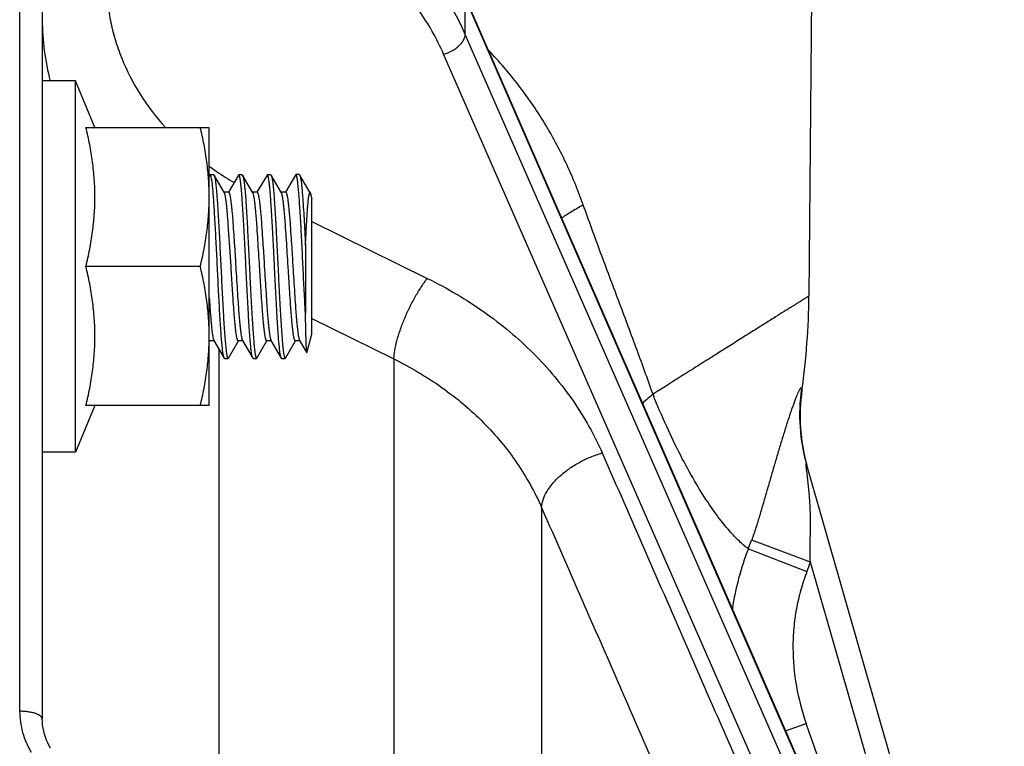
# Model space of a CAD drawing. Units: inches. Extents: x 0.5 to 33.5, y 0.5 to 21.5.
# Drawn here: x 13.9 to 14.9, y 15.3 to 16.1 of the extents above; entities that cross this region are included whole.
import ezdxf

# ---------------------------------------------------------------- set-up
doc = ezdxf.new("R2010")
doc.units = ezdxf.units.IN
doc.header["$LTSCALE"] = 1.87
doc.header["$MEASUREMENT"] = 0
doc.layers.add('FASTENERS', color=7, linetype='CONTINUOUS')
doc.layers.add('NON-FASTENERS', color=7, linetype='CONTINUOUS')

msp = doc.modelspace()

# ---------------------------------------------------------------- linework, layer by layer
at = {"layer": 'FASTENERS', "color": 7, "linetype": 'CONTINUOUS'}
for p, q in [((13.9342, 16.0408), (13.8982, 16.0408)), ((13.9342, 15.6408), (13.9342, 16.0408)), ((13.955, 15.9908), (13.9342, 16.0408)), ((13.9453, 15.9908), (14.0782, 15.9908)), ((14.0782, 15.6908), (14.0782, 15.9908)), ((14.0686, 15.8408), (13.9453, 15.8408)), ((13.955, 15.6908), (13.9342, 15.6408)), ((14.0782, 15.6908), (13.9453, 15.6908)), ((13.9342, 15.6408), (13.8982, 15.6408))]:
    msp.add_line(p, q, dxfattribs=at)
for points, knots in [([(13.9453, 15.8408), (13.9468, 15.8469), (13.9495, 15.8593), (13.9526, 15.878), (13.9545, 15.8968), (13.9552, 15.9158), (13.9545, 15.9347), (13.9526, 15.9535), (13.9495, 15.9722), (13.9468, 15.9846), (13.9453, 15.9908)], [0, 0, 0, 0, 0.12538, 0.250464, 0.375303, 0.5, 0.624697, 0.749536, 0.87462, 1, 1, 1, 1]), ([(14.0782, 15.9158), (14.0782, 15.9221), (14.0778, 15.9347), (14.0759, 15.9535), (14.0728, 15.9722), (14.0701, 15.9846), (14.0686, 15.9908)], [0, 0, 0, 0, 0.249394, 0.499071, 0.749239, 1, 1, 1, 1]), ([(14.0686, 15.8408), (14.0701, 15.8469), (14.0728, 15.8593), (14.0759, 15.878), (14.0778, 15.8968), (14.0782, 15.9095), (14.0782, 15.9158)], [0, 0, 0, 0, 0.250761, 0.500929, 0.750606, 1, 1, 1, 1]), ([(13.9453, 15.6908), (13.9468, 15.6969), (13.9495, 15.7093), (13.9526, 15.728), (13.9545, 15.7468), (13.9552, 15.7658), (13.9545, 15.7847), (13.9526, 15.8035), (13.9495, 15.8222), (13.9468, 15.8346), (13.9453, 15.8408)], [0, 0, 0, 0, 0.12538, 0.250464, 0.375303, 0.5, 0.624697, 0.749536, 0.87462, 1, 1, 1, 1]), ([(14.0782, 15.7658), (14.0782, 15.7721), (14.0778, 15.7847), (14.0759, 15.8035), (14.0728, 15.8222), (14.0701, 15.8346), (14.0686, 15.8408)], [0, 0, 0, 0, 0.249394, 0.499071, 0.749239, 1, 1, 1, 1]), ([(14.0686, 15.6908), (14.0701, 15.6969), (14.0728, 15.7093), (14.0759, 15.728), (14.0778, 15.7468), (14.0782, 15.7595), (14.0782, 15.7658)], [0, 0, 0, 0, 0.250761, 0.500929, 0.750606, 1, 1, 1, 1])]:
    msp.add_open_spline(points, degree=3, knots=knots, dxfattribs=at)
at = {"layer": 'NON-FASTENERS', "color": 7, "linetype": 'CONTINUOUS'}
for p, q in [((14.7363, 17.0894), (14.7251, 15.809)), ((13.8982, 16.4896), (13.8982, 15.3528)), ((14.079, 15.9394), (14.0782, 15.9382)), ((14.0794, 15.9398), (14.079, 15.9394)), ((14.0794, 15.9398), (14.0831, 15.9398)), ((14.0831, 15.9398), (14.0835, 15.9394)), ((14.0946, 15.9203), (14.0835, 15.9394)), ((14.1098, 15.9394), (14.099, 15.9209)), ((14.1102, 15.9398), (14.1098, 15.9394)), ((14.1102, 15.9398), (14.1139, 15.9398)), ((14.1139, 15.9398), (14.1143, 15.9394)), ((14.1254, 15.9203), (14.1143, 15.9394)), ((14.1143, 15.9394), (14.1146, 15.9389)), ((14.1406, 15.9394), (14.1298, 15.9209)), ((14.141, 15.9398), (14.1406, 15.9394)), ((14.141, 15.9398), (14.1447, 15.9398)), ((14.1447, 15.9398), (14.1451, 15.9394)), ((14.1562, 15.9203), (14.1451, 15.9394)), ((14.1451, 15.9394), (14.1454, 15.9389)), ((14.1714, 15.9394), (14.1606, 15.9209)), ((14.1718, 15.9398), (14.1714, 15.9394)), ((14.1755, 15.9398), (14.1718, 15.9398)), ((14.1755, 15.9398), (14.1759, 15.9394)), ((14.187, 15.9203), (14.1759, 15.9394)), ((14.0992, 15.9208), (14.0944, 15.9208)), ((14.13, 15.9208), (14.1252, 15.9208)), ((14.1608, 15.9208), (14.156, 15.9208)), ((14.1872, 15.9208), (14.1868, 15.9208)), ((14.1872, 15.92), (14.1872, 15.9208)), ((14.1872, 15.92), (14.187, 15.9203)), ((14.1873, 15.9204), (14.189, 15.9138)), ((14.189, 15.7678), (14.189, 15.9138)), ((14.1018, 15.8408), (14.0988, 15.8864)), ((14.1821, 15.8636), (14.1821, 15.7905)), ((14.0833, 15.7612), (14.0944, 15.7421)), ((14.1141, 15.7612), (14.1252, 15.7421)), ((14.1449, 15.7612), (14.156, 15.7421)), ((14.1757, 15.7612), (14.1836, 15.7476)), ((14.1837, 15.7478), (14.189, 15.7678)), ((14.0787, 15.7608), (14.0782, 15.7611)), ((14.0782, 15.7595), (14.0789, 15.7606)), ((14.0835, 15.7608), (14.0787, 15.7608)), ((14.0989, 15.7421), (14.1097, 15.7606)), ((14.1143, 15.7608), (14.1095, 15.7608)), ((14.1297, 15.7421), (14.1405, 15.7606)), ((14.1451, 15.7608), (14.1403, 15.7608)), ((14.1605, 15.7421), (14.1713, 15.7606)), ((14.1759, 15.7608), (14.1711, 15.7608)), ((14.0948, 15.7418), (14.0944, 15.7421)), ((14.0948, 15.7418), (14.0985, 15.7418)), ((14.0985, 15.7418), (14.0989, 15.7421)), ((14.1252, 15.7421), (14.1249, 15.7426)), ((14.1256, 15.7418), (14.1252, 15.7421)), ((14.1256, 15.7418), (14.1293, 15.7418)), ((14.1293, 15.7418), (14.1297, 15.7421)), ((14.156, 15.7421), (14.1557, 15.7426)), ((14.1564, 15.7418), (14.156, 15.7421)), ((14.1564, 15.7418), (14.1601, 15.7418)), ((14.1601, 15.7418), (14.1605, 15.7421)), ((14.1837, 15.7478), (14.1836, 15.7476)), ((14.9359, 14.8846), (14.7228, 15.6267)), ((13.9072, 15.3216), (13.9056, 15.3242))]:
    msp.add_line(p, q, dxfattribs=at)
at = {"layer": 'NON-FASTENERS', "color": 9, "linetype": 'CONTINUOUS'}
for p, q in [((13.8738, 16.5083), (13.8738, 15.3614)), ((14.3545, 16.091), (14.3545, 16.13)), ((14.3545, 16.13), (14.9238, 14.8262)), ((14.925, 14.79), (14.3545, 16.091)), ((14.9016, 14.7688), (14.3311, 16.0696)), ((14.189, 15.8893), (14.3135, 15.828)), ((14.189, 15.7847), (14.2775, 15.7412)), ((14.0889, 15.2131), (14.0889, 15.7515)), ((14.2775, 15.7412), (14.2775, 15.1408)), ((14.7171, 15.7092), (14.7176, 15.7074)), ((14.4368, 15.5809), (14.4368, 15.0226)), ((14.7268, 15.5221), (14.6634, 15.5459)), ((14.6598, 15.5366), (14.723, 15.5119)), ((14.908, 14.8914), (14.7268, 15.5221)), ((14.7, 15.3404), (14.7222, 15.3482))]:
    msp.add_line(p, q, dxfattribs=at)
at = {"layer": 'NON-FASTENERS', "color": 7, "linetype": 'CONTINUOUS'}
for points in [[(14.87, 14.9509), (14.8123, 15.0832), (14.7525, 15.2201), (14.6908, 15.3615), (14.3538, 16.1332)], [(13.9056, 15.3242), (13.9041, 15.3273), (13.9027, 15.3304), (13.9015, 15.3335), (13.9005, 15.3367), (13.8997, 15.34), (13.899, 15.3433), (13.8986, 15.3466), (13.8983, 15.35), (13.8982, 15.3528)]]:
    msp.add_lwpolyline(points, dxfattribs=at)
at = {"layer": 'NON-FASTENERS', "color": 9, "linetype": 'CONTINUOUS'}
for centre, radius, start, end in [((14.1587, 16.1069), 0.2605, 180.0261, 194.7185), ((14.2635, 16.2075), 0.3182, 234.394, 236.1232), ((14.2686, 16.2151), 0.3274, 236.1258, 240.0477), ((14.8296, 15.3683), 0.4317, 129.1458, 131.0984), ((13.952, 15.8116), 0.7593, 338.7673, 339.5204), ((14.9358, 15.4285), 0.2964, 158.6101, 171.5962), ((13.9533, 15.8103), 0.8255, 338.8085, 339.5636), ((-83.5598, -19.1623), 104.1648, 19.176965, 19.348085)]:
    msp.add_arc(centre, radius, start, end, dxfattribs=at)
at = {"layer": 'NON-FASTENERS', "color": 7, "linetype": 'CONTINUOUS'}
for centre, radius, start, end in [((13.9452, 15.8158), 0.78, 352.0164, 359.5), ((14.9121, 15.6811), 0.197, 171.7969, 196.0175), ((14.9157, 15.6797), 0.2, 172.0164, 195.3425)]:
    msp.add_arc(centre, radius, start, end, dxfattribs=at)
at = {"layer": 'NON-FASTENERS', "color": 9, "linetype": 'CONTINUOUS'}
for points, knots in [([(14.3545, 16.091), (14.3506, 16.0999), (14.3418, 16.1174), (14.3259, 16.1426), (14.3073, 16.1664), (14.2934, 16.1812), (14.2861, 16.1884)], [0, 0, 0, 0, 0.243766, 0.491394, 0.743364, 1, 1, 1, 1]), ([(14.3311, 16.0696), (14.3275, 16.078), (14.3192, 16.0944), (14.3043, 16.118), (14.2869, 16.1404), (14.2739, 16.1543), (14.267, 16.161)], [0, 0, 0, 0, 0.243794, 0.491431, 0.743391, 1, 1, 1, 1]), ([(13.9676, 16.148), (13.9676, 16.1409), (13.9683, 16.1269), (13.9714, 16.1059), (13.9765, 16.0853), (13.986, 16.0581), (14.0029, 16.0254), (14.0209, 16.0018), (14.031, 15.9907)], [0, 0, 0, 0, 0.121492, 0.243324, 0.365867, 0.489487, 0.740946, 1, 1, 1, 1]), ([(14.3311, 16.0696), (14.3342, 16.0705), (14.3387, 16.0724), (14.3441, 16.0757), (14.3476, 16.0785), (14.3505, 16.0815), (14.3527, 16.0847), (14.3541, 16.0878), (14.3545, 16.09), (14.3545, 16.091)], [0, 0, 0, 0, 0.289526, 0.431771, 0.5674, 0.693411, 0.807697, 0.909499, 1, 1, 1, 1]), ([(14.4817, 15.9072), (14.4762, 15.9227), (14.4637, 15.953), (14.4404, 15.9964), (14.4125, 16.0369), (14.3911, 16.0618), (14.3798, 16.0737)], [0, 0, 0, 0, 0.25064, 0.500251, 0.749705, 1, 1, 1, 1]), ([(14.4817, 15.9072), (14.4775, 15.9048), (14.4698, 15.9003), (14.4621, 15.8955), (14.4586, 15.8932)], [0, 0, 0, 0, 0.529852, 1, 1, 1, 1]), ([(14.557, 15.7031), (14.551, 15.72), (14.5386, 15.7539), (14.5196, 15.8047), (14.5004, 15.8557), (14.4878, 15.89), (14.4817, 15.9072)], [0, 0, 0, 0, 0.247812, 0.497044, 0.747767, 1, 1, 1, 1]), ([(14.2775, 15.7412), (14.2776, 15.7442), (14.2784, 15.7508), (14.2807, 15.7611), (14.2841, 15.7722), (14.2886, 15.7839), (14.2939, 15.7957), (14.2999, 15.8073), (14.3064, 15.8181), (14.3111, 15.8248), (14.3135, 15.828)], [0, 0, 0, 0, 0.096035, 0.207614, 0.331748, 0.464723, 0.602392, 0.740388, 0.874317, 1, 1, 1, 1]), ([(14.3135, 15.828), (14.3349, 15.8175), (14.3755, 15.7936), (14.4203, 15.7562), (14.4509, 15.7228), (14.471, 15.6965), (14.4883, 15.6689), (14.4979, 15.6496), (14.5022, 15.6398)], [0, 0, 0, 0, 0.263067, 0.517222, 0.641007, 0.762615, 0.882205, 1, 1, 1, 1]), ([(14.7251, 15.809), (14.7251, 15.809), (14.7251, 15.809), (14.7251, 15.8089), (14.725, 15.8089), (14.7249, 15.8088), (14.7248, 15.8088), (14.7246, 15.8087), (14.7243, 15.8085), (14.7239, 15.8082), (14.7234, 15.8079), (14.7228, 15.8075), (14.7221, 15.8071), (14.7213, 15.8065), (14.72, 15.8058), (14.7182, 15.8046), (14.7158, 15.8031), (14.713, 15.8014), (14.7099, 15.7994), (14.7064, 15.7972), (14.7025, 15.7948), (14.6967, 15.7912), (14.6887, 15.7861), (14.6781, 15.7795), (14.6664, 15.7721), (14.6535, 15.764), (14.6396, 15.7552), (14.6247, 15.7459), (14.6089, 15.7359), (14.5862, 15.7216), (14.5688, 15.7106), (14.557, 15.7031)], [0, 0, 0, 0, 0.00007, 0.000282, 0.000633, 0.001126, 0.001759, 0.002533, 0.004501, 0.007032, 0.010124, 0.013774, 0.017981, 0.022743, 0.028057, 0.04033, 0.054776, 0.071368, 0.090073, 0.110857, 0.133679, 0.158499, 0.213967, 0.276906, 0.346911, 0.423571, 0.506464, 0.595172, 0.68928, 0.788381, 1, 1, 1, 1]), ([(14.2775, 15.7412), (14.2956, 15.7322), (14.3299, 15.7119), (14.3677, 15.6801), (14.3936, 15.6517), (14.4105, 15.6292), (14.4251, 15.6057), (14.4332, 15.5893), (14.4368, 15.5809)], [0, 0, 0, 0, 0.262482, 0.51639, 0.640206, 0.76196, 0.881816, 1, 1, 1, 1]), ([(14.7171, 15.7092), (14.7171, 15.7093), (14.717, 15.7095), (14.7169, 15.7098), (14.7167, 15.7098), (14.7165, 15.7098), (14.7162, 15.7097), (14.7159, 15.7093), (14.7155, 15.7089), (14.7151, 15.7082), (14.7146, 15.7074), (14.7141, 15.7064), (14.7133, 15.7048), (14.7123, 15.7024), (14.711, 15.6991), (14.7095, 15.6953), (14.708, 15.691), (14.7063, 15.6864), (14.7046, 15.6814), (14.7022, 15.6741), (14.6992, 15.6645), (14.6954, 15.6523), (14.6916, 15.6396), (14.6877, 15.6264), (14.6838, 15.613), (14.6799, 15.5995), (14.676, 15.586), (14.6721, 15.5726), (14.668, 15.5592), (14.665, 15.5503), (14.6634, 15.5459)], [0, 0, 0, 0, 0.002338, 0.003984, 0.004687, 0.005418, 0.007261, 0.009894, 0.013437, 0.017931, 0.02338, 0.029772, 0.037089, 0.054373, 0.074951, 0.098503, 0.124699, 0.153224, 0.183785, 0.216116, 0.285183, 0.358843, 0.43582, 0.515049, 0.595612, 0.676735, 0.757825, 0.838559, 0.919068, 1, 1, 1, 1]), ([(14.6598, 15.5366), (14.6585, 15.5375), (14.6555, 15.5397), (14.6511, 15.5436), (14.6461, 15.5484), (14.6385, 15.5566), (14.6281, 15.5694), (14.615, 15.588), (14.6008, 15.6109), (14.586, 15.638), (14.571, 15.6691), (14.5616, 15.6913), (14.557, 15.7031)], [0, 0, 0, 0, 0.025318, 0.055293, 0.090088, 0.129833, 0.22459, 0.340156, 0.47656, 0.633148, 0.808453, 1, 1, 1, 1]), ([(14.4368, 15.5809), (14.4369, 15.5838), (14.4381, 15.5897), (14.4422, 15.5984), (14.4484, 15.607), (14.4566, 15.6153), (14.4664, 15.6231), (14.4775, 15.6299), (14.4895, 15.6356), (14.4979, 15.6386), (14.5022, 15.6398)], [0, 0, 0, 0, 0.091116, 0.193524, 0.308189, 0.434259, 0.569633, 0.711375, 0.856042, 1, 1, 1, 1]), ([(14.5022, 15.6398), (14.5331, 15.5692), (14.5949, 15.4278), (14.6875, 15.2158), (14.7644, 15.039), (14.8256, 14.8975), (14.8561, 14.8266), (14.8712, 14.7912)], [0, 0, 0, 0, 0.250063, 0.500105, 0.750104, 0.875073, 1, 1, 1, 1]), ([(14.7268, 15.5221), (14.7264, 15.5268), (14.7263, 15.534), (14.7265, 15.5435), (14.7268, 15.5529), (14.727, 15.5647), (14.7267, 15.5764), (14.7263, 15.5858), (14.7259, 15.5916), (14.7255, 15.5962), (14.7252, 15.5997), (14.7248, 15.6031), (14.7245, 15.6066), (14.7241, 15.61), (14.7237, 15.6134), (14.7233, 15.6167), (14.7229, 15.62), (14.7225, 15.6232), (14.7222, 15.6255), (14.7221, 15.627), (14.7221, 15.6275), (14.7221, 15.6278), (14.7221, 15.628), (14.7221, 15.6282), (14.7221, 15.6282), (14.7221, 15.6283), (14.7222, 15.6283), (14.7222, 15.6283), (14.7222, 15.6283), (14.7223, 15.6282), (14.7223, 15.6281), (14.7224, 15.6279), (14.7225, 15.6276), (14.7226, 15.6272), (14.7227, 15.6269), (14.7228, 15.6267)], [0, 0, 0, 0, 0.131842, 0.197702, 0.263434, 0.394343, 0.524448, 0.589211, 0.653766, 0.685956, 0.718077, 0.750114, 0.782048, 0.813847, 0.845461, 0.876804, 0.907708, 0.937789, 0.965814, 0.972031, 0.977542, 0.979888, 0.981843, 0.983293, 0.983798, 0.984154, 0.984399, 0.98465, 0.985019, 0.985539, 0.987018, 0.989002, 0.991376, 0.994045, 1, 1, 1, 1]), ([(14.4368, 15.5809), (14.4677, 15.5104), (14.5295, 15.3693), (14.622, 15.1577), (14.6989, 14.9814), (14.7602, 14.8405), (14.7906, 14.77), (14.8058, 14.7348)], [0, 0, 0, 0, 0.250364, 0.500604, 0.750599, 0.875416, 1, 1, 1, 1]), ([(14.723, 15.5119), (14.7204, 15.5054), (14.716, 15.4922), (14.7113, 15.4718), (14.7085, 15.4511), (14.7073, 15.4232), (14.7105, 15.3884), (14.7176, 15.3613), (14.7222, 15.3482)], [0, 0, 0, 0, 0.12505, 0.250106, 0.375158, 0.500213, 0.750093, 1, 1, 1, 1]), ([(13.8738, 15.3614), (13.8738, 15.3575), (13.8744, 15.3498), (13.8767, 15.3384), (13.8807, 15.3275), (13.8842, 15.3205), (13.8863, 15.3172)], [0, 0, 0, 0, 0.248359, 0.4975, 0.747918, 1, 1, 1, 1]), ([(13.8982, 15.3528), (13.8982, 15.3531), (13.8982, 15.3537), (13.8978, 15.3546), (13.8972, 15.3554), (13.896, 15.3565), (13.894, 15.3578), (13.8909, 15.3591), (13.8872, 15.3601), (13.883, 15.3608), (13.8785, 15.3613), (13.8754, 15.3614), (13.8738, 15.3614)], [0, 0, 0, 0, 0.031106, 0.064248, 0.101, 0.142431, 0.241266, 0.362053, 0.502693, 0.659316, 0.826959, 1, 1, 1, 1])]:
    msp.add_open_spline(points, degree=3, knots=knots, dxfattribs=at)
at = {"layer": 'NON-FASTENERS', "color": 7, "linetype": 'CONTINUOUS'}
for points, knots in [([(14.0841, 15.8972), (14.0839, 15.9003), (14.0835, 15.9063), (14.083, 15.9146), (14.0824, 15.9219), (14.0819, 15.9273), (14.0815, 15.931), (14.0812, 15.9333), (14.0809, 15.9352), (14.0806, 15.9366), (14.0804, 15.9375), (14.0803, 15.9381), (14.0801, 15.9386), (14.08, 15.939), (14.0798, 15.9393), (14.0797, 15.9396), (14.0795, 15.9397), (14.0794, 15.9398), (14.0794, 15.9398)], [0, 0, 0, 0, 0.217943, 0.413828, 0.584732, 0.728295, 0.789164, 0.842478, 0.888062, 0.925784, 0.941676, 0.955584, 0.967512, 0.97748, 0.985535, 0.991774, 0.996417, 1, 1, 1, 1]), ([(14.0835, 15.9394), (14.0837, 15.9392), (14.0839, 15.9387), (14.0841, 15.9378), (14.0844, 15.9366), (14.0846, 15.9351), (14.0849, 15.9333), (14.0853, 15.9304), (14.0857, 15.9261), (14.0863, 15.9202), (14.0868, 15.9133), (14.0873, 15.9055), (14.0877, 15.9001), (14.0878, 15.8972)], [0, 0, 0, 0, 0.015757, 0.038061, 0.067037, 0.102677, 0.14493, 0.193692, 0.310193, 0.450863, 0.61404, 0.797862, 1, 1, 1, 1]), ([(14.1249, 15.7426), (14.1248, 15.7428), (14.1247, 15.7434), (14.1245, 15.7443), (14.1242, 15.7454), (14.1239, 15.7474), (14.1235, 15.7503), (14.1231, 15.7544), (14.1226, 15.7593), (14.1221, 15.7649), (14.1217, 15.7712), (14.1211, 15.7807), (14.1203, 15.7939), (14.1194, 15.8108), (14.1185, 15.8287), (14.1176, 15.8471), (14.1167, 15.8653), (14.1159, 15.88), (14.1153, 15.8911), (14.1148, 15.8989), (14.1143, 15.9061), (14.1139, 15.9128), (14.1134, 15.9188), (14.113, 15.9241), (14.1125, 15.9287), (14.1121, 15.9321), (14.1118, 15.9344), (14.1116, 15.9358), (14.1113, 15.937), (14.1111, 15.9379), (14.1109, 15.9386), (14.1108, 15.9391), (14.1106, 15.9393), (14.1105, 15.9395), (14.1104, 15.9396), (14.1103, 15.9397), (14.1102, 15.9398), (14.1102, 15.9398)], [0, 0, 0, 0, 0.003783, 0.008616, 0.014502, 0.021435, 0.038398, 0.059385, 0.084217, 0.112685, 0.144536, 0.179498, 0.257495, 0.343939, 0.43578, 0.529782, 0.622637, 0.711075, 0.752654, 0.791979, 0.828704, 0.862508, 0.893093, 0.920194, 0.943574, 0.963037, 0.971247, 0.978422, 0.984553, 0.989631, 0.993657, 0.995282, 0.996654, 0.997783, 0.998687, 0.999402, 1, 1, 1, 1]), ([(14.1146, 15.9389), (14.1147, 15.9387), (14.1148, 15.9381), (14.115, 15.9372), (14.1153, 15.9361), (14.1156, 15.9341), (14.116, 15.9312), (14.1164, 15.9271), (14.1169, 15.9222), (14.1174, 15.9166), (14.1178, 15.9103), (14.1184, 15.9008), (14.1192, 15.8876), (14.1201, 15.8707), (14.121, 15.8528), (14.1219, 15.8344), (14.1228, 15.8162), (14.1236, 15.8015), (14.1242, 15.7904), (14.1247, 15.7826), (14.1252, 15.7754), (14.1256, 15.7687), (14.1261, 15.7627), (14.1265, 15.7574), (14.127, 15.7528), (14.1274, 15.7494), (14.1277, 15.7471), (14.1279, 15.7457), (14.1281, 15.7446), (14.1284, 15.7436), (14.1286, 15.7429), (14.1287, 15.7425), (14.1289, 15.7422), (14.129, 15.742), (14.1291, 15.7419), (14.1292, 15.7418), (14.1293, 15.7418), (14.1293, 15.7418)], [0, 0, 0, 0, 0.003786, 0.008621, 0.01451, 0.021445, 0.038413, 0.059405, 0.084239, 0.11271, 0.144564, 0.179528, 0.257523, 0.34396, 0.435796, 0.529795, 0.622648, 0.711088, 0.752668, 0.791993, 0.828716, 0.862518, 0.893101, 0.9202, 0.943578, 0.96304, 0.971249, 0.978424, 0.984554, 0.989632, 0.993658, 0.995282, 0.996654, 0.997783, 0.998687, 0.999402, 1, 1, 1, 1]), ([(14.1557, 15.7426), (14.1556, 15.7428), (14.1555, 15.7434), (14.1553, 15.7443), (14.155, 15.7454), (14.1547, 15.7474), (14.1543, 15.7503), (14.1539, 15.7544), (14.1534, 15.7593), (14.1529, 15.7649), (14.1525, 15.7712), (14.1519, 15.7807), (14.1511, 15.7939), (14.1502, 15.8108), (14.1493, 15.8287), (14.1484, 15.8471), (14.1475, 15.8653), (14.1467, 15.88), (14.1461, 15.8911), (14.1456, 15.8989), (14.1451, 15.9061), (14.1447, 15.9128), (14.1442, 15.9188), (14.1438, 15.9241), (14.1433, 15.9287), (14.1429, 15.9321), (14.1426, 15.9344), (14.1424, 15.9358), (14.1421, 15.937), (14.1419, 15.9379), (14.1417, 15.9386), (14.1416, 15.9391), (14.1414, 15.9393), (14.1413, 15.9395), (14.1412, 15.9396), (14.1411, 15.9397), (14.141, 15.9398), (14.141, 15.9398)], [0, 0, 0, 0, 0.003781, 0.008611, 0.014495, 0.021426, 0.038386, 0.05937, 0.084198, 0.112662, 0.144511, 0.179473, 0.25747, 0.343915, 0.435759, 0.529763, 0.62262, 0.71106, 0.75264, 0.791967, 0.828695, 0.862501, 0.893087, 0.92019, 0.943571, 0.963035, 0.971245, 0.978421, 0.984552, 0.989631, 0.993657, 0.995282, 0.996654, 0.997783, 0.998687, 0.999402, 1, 1, 1, 1]), ([(14.1454, 15.9389), (14.1455, 15.9387), (14.1456, 15.9381), (14.1458, 15.9372), (14.1461, 15.9361), (14.1464, 15.9341), (14.1468, 15.9312), (14.1472, 15.9271), (14.1477, 15.9222), (14.1482, 15.9166), (14.1486, 15.9103), (14.1492, 15.9008), (14.15, 15.8876), (14.1509, 15.8707), (14.1518, 15.8528), (14.1527, 15.8344), (14.1536, 15.8162), (14.1544, 15.8015), (14.155, 15.7904), (14.1555, 15.7826), (14.156, 15.7754), (14.1564, 15.7687), (14.1569, 15.7627), (14.1573, 15.7574), (14.1578, 15.7528), (14.1582, 15.7494), (14.1585, 15.7471), (14.1587, 15.7457), (14.1589, 15.7446), (14.1592, 15.7436), (14.1594, 15.7429), (14.1595, 15.7425), (14.1597, 15.7422), (14.1598, 15.742), (14.1599, 15.7419), (14.16, 15.7418), (14.1601, 15.7418), (14.1601, 15.7418)], [0, 0, 0, 0, 0.003786, 0.00862, 0.014509, 0.021444, 0.038411, 0.059403, 0.084237, 0.112708, 0.144561, 0.179525, 0.25752, 0.343956, 0.435791, 0.529789, 0.622644, 0.711085, 0.752667, 0.791993, 0.828718, 0.86252, 0.893102, 0.9202, 0.943578, 0.96304, 0.971249, 0.978424, 0.984554, 0.989632, 0.993658, 0.995282, 0.996654, 0.997783, 0.998687, 0.999402, 1, 1, 1, 1]), ([(14.1821, 15.7905), (14.1816, 15.7985), (14.181, 15.8107), (14.1801, 15.8272), (14.1795, 15.8401), (14.1789, 15.853), (14.1782, 15.8657), (14.1776, 15.878), (14.177, 15.8896), (14.1763, 15.9004), (14.1757, 15.9101), (14.175, 15.9187), (14.1745, 15.925), (14.174, 15.9293), (14.1737, 15.932), (14.1734, 15.9343), (14.1731, 15.936), (14.1729, 15.9371), (14.1728, 15.9378), (14.1726, 15.9384), (14.1724, 15.9389), (14.1723, 15.9392), (14.1722, 15.9394), (14.1721, 15.9396), (14.1719, 15.9398), (14.1718, 15.9398)], [0, 0, 0, 0, 0.159654, 0.244716, 0.33135, 0.41806, 0.50335, 0.585754, 0.663854, 0.73631, 0.801876, 0.85943, 0.907995, 0.928642, 0.946752, 0.96225, 0.975078, 0.980482, 0.985207, 0.989254, 0.992627, 0.995338, 0.996455, 0.99742, 1, 1, 1, 1]), ([(14.1759, 15.9394), (14.176, 15.9393), (14.1762, 15.9389), (14.1763, 15.9384), (14.1765, 15.9377), (14.1768, 15.9364), (14.1771, 15.9345), (14.1775, 15.9318), (14.1779, 15.9285), (14.1783, 15.9247), (14.1786, 15.9204), (14.179, 15.9156), (14.1794, 15.9103), (14.1799, 15.9025), (14.1806, 15.8918), (14.1813, 15.8781), (14.1818, 15.8685), (14.1821, 15.8636)], [0, 0, 0, 0, 0.005902, 0.013637, 0.023254, 0.034766, 0.06345, 0.099598, 0.143028, 0.193484, 0.250682, 0.314271, 0.383876, 0.459074, 0.624356, 0.80618, 1, 1, 1, 1]), ([(14.0992, 15.9208), (14.0992, 15.9208), (14.0993, 15.9207), (14.0995, 15.9207), (14.0996, 15.9205), (14.0997, 15.9203), (14.1, 15.9198), (14.1002, 15.9192), (14.1004, 15.9183), (14.1007, 15.9173), (14.1009, 15.916), (14.1012, 15.914), (14.1017, 15.9111), (14.1021, 15.9071), (14.1026, 15.9024), (14.1031, 15.8971), (14.1036, 15.8913), (14.1042, 15.8827), (14.105, 15.871), (14.106, 15.8562), (14.1066, 15.846), (14.1069, 15.8408)], [0, 0, 0, 0, 0.001521, 0.00326, 0.00537, 0.007936, 0.014595, 0.02343, 0.034503, 0.047821, 0.063372, 0.081134, 0.123162, 0.173531, 0.231796, 0.297397, 0.369726, 0.448088, 0.619887, 0.806236, 1, 1, 1, 1]), ([(14.13, 15.9208), (14.13, 15.9208), (14.1301, 15.9207), (14.1303, 15.9207), (14.1304, 15.9205), (14.1305, 15.9203), (14.1308, 15.9198), (14.131, 15.9192), (14.1312, 15.9183), (14.1315, 15.9173), (14.1317, 15.916), (14.132, 15.914), (14.1325, 15.9111), (14.1329, 15.9071), (14.1334, 15.9024), (14.1339, 15.8971), (14.1344, 15.8913), (14.135, 15.8827), (14.1358, 15.871), (14.1368, 15.8562), (14.1374, 15.846), (14.1377, 15.8408)], [0, 0, 0, 0, 0.001521, 0.00326, 0.00537, 0.007936, 0.014595, 0.02343, 0.034503, 0.047821, 0.063372, 0.081135, 0.123163, 0.173533, 0.231797, 0.2974, 0.36973, 0.448093, 0.61989, 0.806237, 1, 1, 1, 1]), ([(14.1608, 15.9208), (14.1608, 15.9208), (14.1609, 15.9207), (14.1611, 15.9207), (14.1612, 15.9205), (14.1613, 15.9203), (14.1616, 15.9198), (14.1618, 15.9192), (14.162, 15.9183), (14.1623, 15.9173), (14.1625, 15.916), (14.1628, 15.914), (14.1633, 15.9111), (14.1637, 15.9071), (14.1642, 15.9024), (14.1647, 15.8971), (14.1652, 15.8913), (14.1658, 15.8827), (14.1666, 15.871), (14.1676, 15.8562), (14.1682, 15.846), (14.1685, 15.8408)], [0, 0, 0, 0, 0.001521, 0.00326, 0.00537, 0.007936, 0.014595, 0.02343, 0.034503, 0.047821, 0.063372, 0.081135, 0.123164, 0.173533, 0.231798, 0.2974, 0.369731, 0.448095, 0.619895, 0.806238, 1, 1, 1, 1]), ([(14.0988, 15.8864), (14.0986, 15.8886), (14.0983, 15.893), (14.0978, 15.8991), (14.0973, 15.9046), (14.0968, 15.9093), (14.0963, 15.9128), (14.0959, 15.9152), (14.0957, 15.9166), (14.0954, 15.9179), (14.0952, 15.9189), (14.0949, 15.9197), (14.0947, 15.9201), (14.0946, 15.9203)], [0, 0, 0, 0, 0.198177, 0.379024, 0.540206, 0.679989, 0.796873, 0.846328, 0.889605, 0.926627, 0.957349, 0.981765, 1, 1, 1, 1]), ([(14.1326, 15.8408), (14.1323, 15.8456), (14.1317, 15.8552), (14.1308, 15.8691), (14.1301, 15.8802), (14.1295, 15.8885), (14.129, 15.8941), (14.1286, 15.8993), (14.1281, 15.904), (14.1277, 15.9082), (14.1272, 15.9118), (14.1268, 15.9148), (14.1264, 15.917), (14.1261, 15.9184), (14.1259, 15.9192), (14.1257, 15.9198), (14.1255, 15.9202), (14.1254, 15.9203)], [0, 0, 0, 0, 0.182476, 0.358892, 0.523335, 0.599348, 0.670363, 0.735794, 0.795102, 0.847803, 0.893463, 0.931733, 0.962319, 0.974679, 0.985068, 0.993493, 1, 1, 1, 1]), ([(14.1634, 15.8408), (14.1631, 15.8456), (14.1625, 15.8552), (14.1616, 15.8691), (14.1609, 15.8802), (14.1603, 15.8885), (14.1598, 15.8941), (14.1594, 15.8993), (14.1589, 15.904), (14.1585, 15.9082), (14.158, 15.9118), (14.1576, 15.9148), (14.1572, 15.917), (14.1569, 15.9184), (14.1567, 15.9192), (14.1565, 15.9198), (14.1563, 15.9202), (14.1562, 15.9203)], [0, 0, 0, 0, 0.182476, 0.358888, 0.523331, 0.599343, 0.67036, 0.735792, 0.795101, 0.847801, 0.893462, 0.931732, 0.962319, 0.974679, 0.985068, 0.993493, 1, 1, 1, 1]), ([(14.1821, 15.8636), (14.1823, 15.8677), (14.1826, 15.8737), (14.183, 15.8815), (14.1833, 15.8869), (14.1836, 15.892), (14.1839, 15.8968), (14.1842, 15.9013), (14.1845, 15.9053), (14.1848, 15.9089), (14.1851, 15.912), (14.1854, 15.9143), (14.1856, 15.9159), (14.1858, 15.9169), (14.186, 15.9178), (14.1861, 15.9185), (14.1863, 15.9191), (14.1864, 15.9196), (14.1866, 15.9199), (14.1867, 15.92), (14.1868, 15.9201), (14.1869, 15.9201), (14.187, 15.9201), (14.1871, 15.9201), (14.1871, 15.92), (14.1872, 15.92)], [0, 0, 0, 0, 0.213248, 0.313744, 0.409338, 0.499495, 0.583676, 0.661341, 0.731959, 0.795036, 0.850098, 0.896717, 0.916739, 0.934509, 0.94999, 0.963159, 0.974, 0.98252, 0.988788, 0.991148, 0.993073, 0.994695, 0.996232, 0.997935, 1, 1, 1, 1]), ([(14.0944, 15.7421), (14.0943, 15.7422), (14.0942, 15.7425), (14.0939, 15.7431), (14.0937, 15.7442), (14.0934, 15.7458), (14.093, 15.7478), (14.0927, 15.7502), (14.0924, 15.753), (14.0921, 15.7561), (14.0916, 15.761), (14.0911, 15.768), (14.0905, 15.7773), (14.0898, 15.7876), (14.0892, 15.7989), (14.0886, 15.8109), (14.0879, 15.8234), (14.0873, 15.8361), (14.0865, 15.8531), (14.0854, 15.8735), (14.0846, 15.8896), (14.0841, 15.8972)], [0, 0, 0, 0, 0.002354, 0.00533, 0.013202, 0.023663, 0.036692, 0.052253, 0.070288, 0.090721, 0.113473, 0.165537, 0.225606, 0.292665, 0.365578, 0.443105, 0.523927, 0.606663, 0.689907, 0.852264, 1, 1, 1, 1]), ([(14.0878, 15.8972), (14.0883, 15.8892), (14.089, 15.8769), (14.0899, 15.8602), (14.0905, 15.8469), (14.0912, 15.8335), (14.0918, 15.8203), (14.0925, 15.8074), (14.0932, 15.7952), (14.0938, 15.7837), (14.0945, 15.7734), (14.0951, 15.7643), (14.0958, 15.7566), (14.0964, 15.7511), (14.0968, 15.7476), (14.0971, 15.7458), (14.0973, 15.7446), (14.0975, 15.7438), (14.0977, 15.7432), (14.0978, 15.7427), (14.098, 15.7423), (14.0981, 15.7421), (14.0982, 15.7419), (14.0984, 15.7418), (14.0985, 15.7418)], [0, 0, 0, 0, 0.153608, 0.236907, 0.322523, 0.408868, 0.494353, 0.577401, 0.656479, 0.730126, 0.796987, 0.855839, 0.905607, 0.945387, 0.961307, 0.974488, 0.98004, 0.984893, 0.989048, 0.992507, 0.995284, 0.996425, 0.997408, 1, 1, 1, 1]), ([(14.1095, 15.7608), (14.1095, 15.7608), (14.1094, 15.7608), (14.1092, 15.7609), (14.1091, 15.761), (14.1089, 15.7612), (14.1087, 15.7617), (14.1085, 15.7624), (14.1083, 15.7632), (14.108, 15.7643), (14.1078, 15.7655), (14.1075, 15.7675), (14.107, 15.7704), (14.1066, 15.7745), (14.1061, 15.7791), (14.1056, 15.7844), (14.1051, 15.7902), (14.1045, 15.7988), (14.1037, 15.8105), (14.1027, 15.8254), (14.1021, 15.8356), (14.1018, 15.8408)], [0, 0, 0, 0, 0.001521, 0.00326, 0.00537, 0.007936, 0.014595, 0.02343, 0.034502, 0.04782, 0.063371, 0.081133, 0.12316, 0.173529, 0.231792, 0.297393, 0.36972, 0.448082, 0.619884, 0.806236, 1, 1, 1, 1]), ([(14.1069, 15.8408), (14.1072, 15.8359), (14.1078, 15.8264), (14.1087, 15.8124), (14.1094, 15.8013), (14.11, 15.7931), (14.1105, 15.7874), (14.1109, 15.7822), (14.1114, 15.7775), (14.1118, 15.7733), (14.1123, 15.7697), (14.1127, 15.7667), (14.1131, 15.7645), (14.1134, 15.7632), (14.1136, 15.7624), (14.1138, 15.7617), (14.114, 15.7614), (14.1141, 15.7612)], [0, 0, 0, 0, 0.182475, 0.358895, 0.523346, 0.59936, 0.670374, 0.735803, 0.795109, 0.847808, 0.893466, 0.931735, 0.96232, 0.974679, 0.985069, 0.993493, 1, 1, 1, 1]), ([(14.1403, 15.7608), (14.1403, 15.7608), (14.1402, 15.7608), (14.14, 15.7609), (14.1399, 15.761), (14.1397, 15.7612), (14.1395, 15.7617), (14.1393, 15.7624), (14.1391, 15.7632), (14.1388, 15.7643), (14.1386, 15.7655), (14.1383, 15.7675), (14.1378, 15.7704), (14.1374, 15.7745), (14.1369, 15.7791), (14.1364, 15.7844), (14.1359, 15.7902), (14.1353, 15.7988), (14.1345, 15.8105), (14.1335, 15.8254), (14.1329, 15.8356), (14.1326, 15.8408)], [0, 0, 0, 0, 0.001521, 0.00326, 0.00537, 0.007935, 0.014594, 0.023429, 0.034502, 0.047819, 0.063369, 0.081132, 0.123158, 0.173525, 0.231787, 0.297386, 0.369713, 0.448076, 0.619882, 0.806237, 1, 1, 1, 1]), ([(14.1377, 15.8408), (14.138, 15.8359), (14.1386, 15.8264), (14.1395, 15.8124), (14.1402, 15.8013), (14.1408, 15.7931), (14.1413, 15.7874), (14.1417, 15.7822), (14.1422, 15.7775), (14.1426, 15.7733), (14.1431, 15.7697), (14.1435, 15.7667), (14.1439, 15.7645), (14.1442, 15.7632), (14.1444, 15.7624), (14.1446, 15.7617), (14.1448, 15.7614), (14.1449, 15.7612)], [0, 0, 0, 0, 0.182476, 0.358898, 0.52335, 0.599367, 0.670381, 0.735811, 0.795114, 0.847811, 0.893468, 0.931736, 0.96232, 0.97468, 0.985069, 0.993493, 1, 1, 1, 1]), ([(14.1711, 15.7608), (14.1711, 15.7608), (14.171, 15.7608), (14.1708, 15.7609), (14.1707, 15.761), (14.1705, 15.7612), (14.1703, 15.7617), (14.1701, 15.7624), (14.1699, 15.7632), (14.1696, 15.7643), (14.1694, 15.7655), (14.1691, 15.7675), (14.1686, 15.7704), (14.1682, 15.7745), (14.1677, 15.7791), (14.1672, 15.7844), (14.1667, 15.7902), (14.1661, 15.7988), (14.1653, 15.8105), (14.1643, 15.8254), (14.1637, 15.8356), (14.1634, 15.8408)], [0, 0, 0, 0, 0.00152, 0.00326, 0.00537, 0.007936, 0.014597, 0.023431, 0.034502, 0.04782, 0.06337, 0.081131, 0.123154, 0.17352, 0.231781, 0.297383, 0.369714, 0.44808, 0.619884, 0.806232, 1, 1, 1, 1]), ([(14.1685, 15.8408), (14.1688, 15.8359), (14.1694, 15.8264), (14.1703, 15.8124), (14.171, 15.8013), (14.1716, 15.7931), (14.1721, 15.7874), (14.1725, 15.7822), (14.173, 15.7775), (14.1734, 15.7733), (14.1739, 15.7697), (14.1743, 15.7667), (14.1747, 15.7645), (14.175, 15.7632), (14.1752, 15.7624), (14.1754, 15.7617), (14.1756, 15.7614), (14.1757, 15.7612)], [0, 0, 0, 0, 0.182483, 0.358894, 0.523344, 0.599359, 0.670377, 0.735808, 0.795117, 0.847813, 0.893472, 0.931734, 0.962321, 0.974681, 0.985066, 0.99349, 1, 1, 1, 1]), ([(14.0782, 15.8069), (14.0785, 15.8039), (14.0789, 15.7981), (14.0795, 15.7898), (14.0801, 15.7824), (14.0807, 15.776), (14.0812, 15.7713), (14.0817, 15.768), (14.082, 15.7661), (14.0823, 15.7644), (14.0826, 15.763), (14.0829, 15.762), (14.0832, 15.7614), (14.0833, 15.7612)], [0, 0, 0, 0, 0.196096, 0.376861, 0.53936, 0.68096, 0.799375, 0.849299, 0.892766, 0.929624, 0.959787, 0.983211, 1, 1, 1, 1]), ([(14.1836, 15.7476), (14.1835, 15.7477), (14.1835, 15.7478), (14.1835, 15.748), (14.1834, 15.7483), (14.1834, 15.7487), (14.1833, 15.7492), (14.1832, 15.75), (14.1832, 15.7512), (14.1831, 15.7529), (14.183, 15.7549), (14.1829, 15.7572), (14.1828, 15.7599), (14.1827, 15.7628), (14.1826, 15.7673), (14.1824, 15.7735), (14.1823, 15.7817), (14.1821, 15.7875), (14.1821, 15.7905)], [0, 0, 0, 0, 0.003122, 0.008191, 0.015248, 0.024301, 0.035341, 0.048356, 0.080253, 0.119872, 0.167039, 0.221556, 0.283216, 0.351768, 0.426937, 0.596, 0.788005, 1, 1, 1, 1])]:
    msp.add_open_spline(points, degree=3, knots=knots, dxfattribs=at)

doc.saveas('drawing.dxf')
